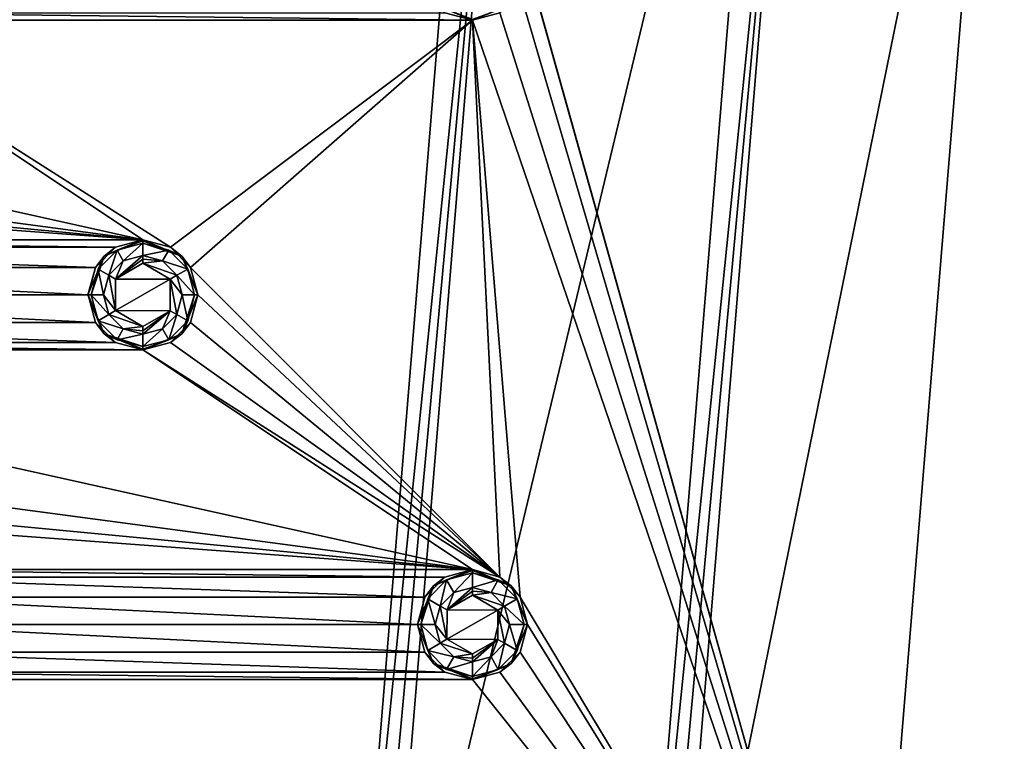
# Model space of a CAD drawing. Units: millimetres. Extents: x -99 to 99, y -150 to 150.
# Drawn here: x 54 to 99, y -95 to -62 of the extents above; entities that cross this region are included whole.
import ezdxf

# ---------------------------------------------------------------- set-up
doc = ezdxf.new("R2010")
doc.units = ezdxf.units.MM
doc.header["$LTSCALE"] = 21.359881
for name, color, linetype in [('262', 7, 'CONTINUOUS'), ('263', 7, 'CONTINUOUS'), ('264', 7, 'CONTINUOUS'), ('265', 7, 'CONTINUOUS'), ('266', 7, 'CONTINUOUS'), ('267', 7, 'CONTINUOUS'), ('268', 7, 'CONTINUOUS'), ('269', 7, 'CONTINUOUS'), ('270', 7, 'CONTINUOUS'), ('6', 7, 'CONTINUOUS'), ('7', 7, 'CONTINUOUS'), ('8', 7, 'CONTINUOUS'), ('802', 7, 'CONTINUOUS'), ('803', 7, 'CONTINUOUS'), ('804', 7, 'CONTINUOUS'), ('805', 7, 'CONTINUOUS'), ('806', 7, 'CONTINUOUS'), ('807', 7, 'CONTINUOUS'), ('808', 7, 'CONTINUOUS'), ('809', 7, 'CONTINUOUS'), ('810', 7, 'CONTINUOUS'), ('811', 7, 'CONTINUOUS'), ('818', 7, 'CONTINUOUS'), ('821', 7, 'CONTINUOUS'), ('825', 7, 'CONTINUOUS'), ('832', 7, 'CONTINUOUS'), ('839', 7, 'CONTINUOUS'), ('840', 7, 'CONTINUOUS'), ('9', 7, 'CONTINUOUS')]:
    doc.layers.add(name, color=color, linetype=linetype)

msp = doc.modelspace()

# ---------------------------------------------------------------- linework, layer by layer
at = {"layer": '262', "linetype": 'Continuous'}
for points in [[(58.75, -72.836, -0.5), (60, -72.5, -0.5), (58.232, -73.232, -1.837), (58.75, -72.836, -0.5)], [(58.232, -73.232, -1.837), (60, -72.5, -0.5), (60, -72.5, -1.837), (58.232, -73.232, -1.837)], [(57.835, -73.75, -0.5), (58.75, -72.836, -0.5), (58.232, -73.232, -1.837), (57.835, -73.75, -0.5)], [(57.5, -75, -1.837), (57.835, -73.75, -0.5), (58.232, -73.232, -1.837), (57.5, -75, -1.837)], [(57.501, -75, -0.5), (57.835, -73.75, -0.5), (57.5, -75, -1.837), (57.501, -75, -0.5)], [(58.232, -76.768, -1.837), (57.501, -75, -0.5), (57.5, -75, -1.837), (58.232, -76.768, -1.837)], [(57.835, -76.25, -0.5), (57.501, -75, -0.5), (58.232, -76.768, -1.837), (57.835, -76.25, -0.5)], [(58.75, -77.164, -0.5), (57.835, -76.25, -0.5), (58.232, -76.768, -1.837), (58.75, -77.164, -0.5)], [(60, -77.5, -1.837), (58.75, -77.164, -0.5), (58.232, -76.768, -1.837), (60, -77.5, -1.837)], [(60, -77.5, -0.5), (58.75, -77.164, -0.5), (60, -77.5, -1.837), (60, -77.5, -0.5)]]:
    msp.add_3dface(points, dxfattribs=at)
at = {"layer": '263', "linetype": 'Continuous'}
for points in [[(60, -72.5, -0.5), (61.25, -72.836, -0.5), (60, -72.5, -1.837), (60, -72.5, -0.5)], [(60, -72.5, -1.837), (61.25, -72.836, -0.5), (61.768, -73.232, -1.837), (60, -72.5, -1.837)], [(61.25, -72.836, -0.5), (62.165, -73.75, -0.5), (61.768, -73.232, -1.837), (61.25, -72.836, -0.5)], [(62.165, -73.75, -0.5), (62.499, -75, -0.5), (61.768, -73.232, -1.837), (62.165, -73.75, -0.5)], [(61.768, -73.232, -1.837), (62.499, -75, -0.5), (62.5, -75, -1.837), (61.768, -73.232, -1.837)], [(62.5, -75, -1.837), (62.165, -76.25, -0.5), (61.768, -76.768, -1.837), (62.5, -75, -1.837)], [(62.499, -75, -0.5), (62.165, -76.25, -0.5), (62.5, -75, -1.837), (62.499, -75, -0.5)], [(62.165, -76.25, -0.5), (61.25, -77.164, -0.5), (61.768, -76.768, -1.837), (62.165, -76.25, -0.5)], [(61.25, -77.164, -0.5), (60, -77.5, -0.5), (61.768, -76.768, -1.837), (61.25, -77.164, -0.5)], [(60, -77.5, -0.5), (60, -77.5, -1.837), (61.768, -76.768, -1.837), (60, -77.5, -0.5)]]:
    msp.add_3dface(points, dxfattribs=at)
at = {"layer": '264', "linetype": 'Continuous'}
for points in [[(60, -72.5, -1.837), (61.768, -73.232, -1.837), (60, -72.538, -2.029), (60, -72.5, -1.837)], [(60, -72.538, -2.029), (61.768, -73.232, -1.837), (60, -72.646, -2.191), (60, -72.538, -2.029)], [(60, -72.646, -2.191), (61.768, -73.232, -1.837), (61.177, -72.962, -2.191), (60, -72.646, -2.191)], [(61.177, -72.962, -2.191), (61.768, -73.232, -1.837), (62.038, -73.823, -2.191), (61.177, -72.962, -2.191)], [(61.768, -73.232, -1.837), (62.5, -75, -1.837), (62.038, -73.823, -2.191), (61.768, -73.232, -1.837)], [(62.038, -73.823, -2.191), (62.5, -75, -1.837), (62.354, -75, -2.191), (62.038, -73.823, -2.191)], [(62.5, -75, -1.837), (61.768, -76.768, -1.837), (62.354, -75, -2.191), (62.5, -75, -1.837)], [(62.354, -75, -2.191), (61.768, -76.768, -1.837), (62.038, -76.177, -2.191), (62.354, -75, -2.191)], [(62.038, -76.177, -2.191), (61.768, -76.768, -1.837), (61.177, -77.038, -2.191), (62.038, -76.177, -2.191)], [(61.768, -76.768, -1.837), (60, -77.5, -1.837), (61.177, -77.038, -2.191), (61.768, -76.768, -1.837)], [(61.177, -77.038, -2.191), (60, -77.5, -1.837), (60, -77.462, -2.029), (61.177, -77.038, -2.191)], [(60, -77.354, -2.191), (61.177, -77.038, -2.191), (60, -77.462, -2.029), (60, -77.354, -2.191)]]:
    msp.add_3dface(points, dxfattribs=at)
at = {"layer": '265', "linetype": 'Continuous'}
for points in [[(58.232, -73.232, -1.837), (60, -72.5, -1.837), (58.823, -72.962, -2.191), (58.232, -73.232, -1.837)], [(60, -72.5, -1.837), (60, -72.538, -2.029), (58.823, -72.962, -2.191), (60, -72.5, -1.837)], [(60, -72.538, -2.029), (60, -72.646, -2.191), (58.823, -72.962, -2.191), (60, -72.538, -2.029)], [(57.962, -73.823, -2.191), (58.232, -73.232, -1.837), (58.823, -72.962, -2.191), (57.962, -73.823, -2.191)], [(57.5, -75, -1.837), (58.232, -73.232, -1.837), (57.646, -75, -2.191), (57.5, -75, -1.837)], [(57.646, -75, -2.191), (58.232, -73.232, -1.837), (57.962, -73.823, -2.191), (57.646, -75, -2.191)], [(58.232, -76.768, -1.837), (57.5, -75, -1.837), (57.962, -76.177, -2.191), (58.232, -76.768, -1.837)], [(57.962, -76.177, -2.191), (57.5, -75, -1.837), (57.646, -75, -2.191), (57.962, -76.177, -2.191)], [(58.823, -77.038, -2.191), (58.232, -76.768, -1.837), (57.962, -76.177, -2.191), (58.823, -77.038, -2.191)], [(60, -77.5, -1.837), (58.232, -76.768, -1.837), (60, -77.462, -2.029), (60, -77.5, -1.837)], [(58.232, -76.768, -1.837), (60, -77.354, -2.191), (60, -77.462, -2.029), (58.232, -76.768, -1.837)], [(60, -77.354, -2.191), (58.232, -76.768, -1.837), (58.823, -77.038, -2.191), (60, -77.354, -2.191)]]:
    msp.add_3dface(points, dxfattribs=at)
at = {"layer": '266', "linetype": 'Continuous'}
for points in [[(57.962, -73.823, -2.191), (58.823, -72.962, -2.191), (58.449, -74.105, -2.754), (57.962, -73.823, -2.191)], [(58.449, -74.105, -2.754), (58.823, -72.962, -2.191), (59.105, -73.449, -2.754), (58.449, -74.105, -2.754)], [(58.823, -72.962, -2.191), (60, -72.646, -2.191), (59.105, -73.449, -2.754), (58.823, -72.962, -2.191)], [(59.105, -73.449, -2.754), (60, -72.646, -2.191), (60, -73.209, -2.754), (59.105, -73.449, -2.754)], [(57.646, -75, -2.191), (57.962, -73.823, -2.191), (58.209, -75, -2.754), (57.646, -75, -2.191)], [(58.209, -75, -2.754), (57.962, -73.823, -2.191), (58.449, -74.105, -2.754), (58.209, -75, -2.754)], [(57.962, -76.177, -2.191), (57.646, -75, -2.191), (58.449, -75.895, -2.754), (57.962, -76.177, -2.191)], [(58.449, -75.895, -2.754), (57.646, -75, -2.191), (58.209, -75, -2.754), (58.449, -75.895, -2.754)], [(59.105, -76.551, -2.754), (57.962, -76.177, -2.191), (58.449, -75.895, -2.754), (59.105, -76.551, -2.754)], [(58.823, -77.038, -2.191), (57.962, -76.177, -2.191), (59.105, -76.551, -2.754), (58.823, -77.038, -2.191)], [(60, -76.791, -2.754), (58.823, -77.038, -2.191), (59.105, -76.551, -2.754), (60, -76.791, -2.754)], [(60, -77.354, -2.191), (58.823, -77.038, -2.191), (60, -76.791, -2.754), (60, -77.354, -2.191)]]:
    msp.add_3dface(points, dxfattribs=at)
at = {"layer": '267', "linetype": 'Continuous'}
for points in [[(60, -72.646, -2.191), (61.177, -72.962, -2.191), (60, -73.209, -2.754), (60, -72.646, -2.191)], [(60, -73.209, -2.754), (61.177, -72.962, -2.191), (60.895, -73.449, -2.754), (60, -73.209, -2.754)], [(61.177, -72.962, -2.191), (62.038, -73.823, -2.191), (60.895, -73.449, -2.754), (61.177, -72.962, -2.191)], [(60.895, -73.449, -2.754), (62.038, -73.823, -2.191), (61.551, -74.105, -2.754), (60.895, -73.449, -2.754)], [(62.038, -73.823, -2.191), (62.354, -75, -2.191), (61.551, -74.105, -2.754), (62.038, -73.823, -2.191)], [(61.551, -74.105, -2.754), (62.354, -75, -2.191), (61.791, -75, -2.754), (61.551, -74.105, -2.754)], [(61.791, -75, -2.754), (62.038, -76.177, -2.191), (61.551, -75.895, -2.754), (61.791, -75, -2.754)], [(62.354, -75, -2.191), (62.038, -76.177, -2.191), (61.791, -75, -2.754), (62.354, -75, -2.191)], [(61.551, -75.895, -2.754), (61.177, -77.038, -2.191), (60.895, -76.551, -2.754), (61.551, -75.895, -2.754)], [(62.038, -76.177, -2.191), (61.177, -77.038, -2.191), (61.551, -75.895, -2.754), (62.038, -76.177, -2.191)], [(61.177, -77.038, -2.191), (60, -77.354, -2.191), (60.895, -76.551, -2.754), (61.177, -77.038, -2.191)], [(60, -77.354, -2.191), (60, -76.791, -2.754), (60.895, -76.551, -2.754), (60, -77.354, -2.191)]]:
    msp.add_3dface(points, dxfattribs=at)
at = {"layer": '268', "linetype": 'Continuous'}
for points in [[(60, -73.209, -2.754), (60.895, -73.449, -2.754), (60, -73.371, -2.862), (60, -73.209, -2.754)], [(60, -73.371, -2.862), (60.895, -73.449, -2.754), (60, -73.563, -2.9), (60, -73.371, -2.862)], [(60.895, -73.449, -2.754), (61.551, -74.105, -2.754), (60, -73.563, -2.9), (60.895, -73.449, -2.754)], [(60, -73.563, -2.9), (61.551, -74.105, -2.754), (61.248, -74.289, -2.9), (60, -73.563, -2.9)], [(61.248, -74.289, -2.9), (61.551, -75.895, -2.754), (61.243, -75.721, -2.9), (61.248, -74.289, -2.9)], [(61.551, -74.105, -2.754), (61.791, -75, -2.754), (61.248, -74.289, -2.9), (61.551, -74.105, -2.754)], [(61.791, -75, -2.754), (61.551, -75.895, -2.754), (61.248, -74.289, -2.9), (61.791, -75, -2.754)], [(60.895, -76.551, -2.754), (60, -76.791, -2.754), (61.243, -75.721, -2.9), (60.895, -76.551, -2.754)], [(61.243, -75.721, -2.9), (60, -76.791, -2.754), (60, -76.629, -2.862), (61.243, -75.721, -2.9)], [(60, -76.437, -2.9), (61.243, -75.721, -2.9), (60, -76.629, -2.862), (60, -76.437, -2.9)], [(61.551, -75.895, -2.754), (60.895, -76.551, -2.754), (61.243, -75.721, -2.9), (61.551, -75.895, -2.754)]]:
    msp.add_3dface(points, dxfattribs=at)
at = {"layer": '269', "linetype": 'Continuous'}
for points in [[(58.449, -74.105, -2.754), (59.105, -73.449, -2.754), (58.757, -74.279, -2.9), (58.449, -74.105, -2.754)], [(59.105, -73.449, -2.754), (60, -73.209, -2.754), (58.757, -74.279, -2.9), (59.105, -73.449, -2.754)], [(60, -73.209, -2.754), (60, -73.371, -2.862), (58.757, -74.279, -2.9), (60, -73.209, -2.754)], [(60, -73.371, -2.862), (60, -73.563, -2.9), (58.757, -74.279, -2.9), (60, -73.371, -2.862)], [(58.209, -75, -2.754), (58.449, -74.105, -2.754), (58.752, -75.711, -2.9), (58.209, -75, -2.754)], [(58.752, -75.711, -2.9), (58.449, -74.105, -2.754), (58.757, -74.279, -2.9), (58.752, -75.711, -2.9)], [(58.449, -75.895, -2.754), (58.209, -75, -2.754), (58.752, -75.711, -2.9), (58.449, -75.895, -2.754)], [(60, -76.437, -2.9), (58.449, -75.895, -2.754), (58.752, -75.711, -2.9), (60, -76.437, -2.9)], [(59.105, -76.551, -2.754), (58.449, -75.895, -2.754), (60, -76.437, -2.9), (59.105, -76.551, -2.754)], [(59.105, -76.551, -2.754), (60, -76.437, -2.9), (60, -76.629, -2.862), (59.105, -76.551, -2.754)], [(60, -76.791, -2.754), (59.105, -76.551, -2.754), (60, -76.629, -2.862), (60, -76.791, -2.754)]]:
    msp.add_3dface(points, dxfattribs=at)
at = {"layer": '270', "linetype": 'Continuous'}
for points in [[(60, -73.563, -2.9), (61.248, -74.289, -2.9), (58.757, -74.279, -2.9), (60, -73.563, -2.9)], [(61.248, -74.289, -2.9), (58.752, -75.711, -2.9), (58.757, -74.279, -2.9), (61.248, -74.289, -2.9)], [(61.248, -74.289, -2.9), (61.243, -75.721, -2.9), (58.752, -75.711, -2.9), (61.248, -74.289, -2.9)], [(61.243, -75.721, -2.9), (60, -76.437, -2.9), (58.752, -75.711, -2.9), (61.243, -75.721, -2.9)]]:
    msp.add_3dface(points, dxfattribs=at)
at = {"layer": '6', "linetype": 'Continuous'}
for points in [[(75, -62.5, -1.736), (76.177, -62.038, -2.09), (76.768, -61.768, -1.736), (75, -62.5, -1.736)], [(76.177, -62.038, -2.09), (75, -62.5, -1.736), (75, -62.462, -1.928), (76.177, -62.038, -2.09)]]:
    msp.add_3dface(points, dxfattribs=at)
at = {"layer": '7', "linetype": 'Continuous'}
msp.add_3dface([(75, -62.462, -1.928), (75, -62.5, -1.736), (73.232, -61.768, -1.736), (75, -62.462, -1.928)], dxfattribs=at)
at = {"layer": '8', "linetype": 'Continuous'}
for points in [[(75, -62.5, -1.736), (73.75, -62.164, -0.5), (73.232, -61.768, -1.736), (75, -62.5, -1.736)], [(75, -62.5, -0.5), (73.75, -62.164, -0.5), (75, -62.5, -1.736), (75, -62.5, -0.5)]]:
    msp.add_3dface(points, dxfattribs=at)
at = {"layer": '802', "linetype": 'Continuous'}
for points in [[(75, -88.664, -2.9), (76.161, -89.339, -2.9), (73.844, -89.33, -2.9), (75, -88.664, -2.9)], [(73.844, -89.33, -2.9), (76.161, -89.339, -2.9), (73.839, -90.661, -2.9), (73.844, -89.33, -2.9)], [(76.161, -89.339, -2.9), (76.156, -90.67, -2.9), (73.839, -90.661, -2.9), (76.161, -89.339, -2.9)], [(76.156, -90.67, -2.9), (75, -91.336, -2.9), (73.839, -90.661, -2.9), (76.156, -90.67, -2.9)]]:
    msp.add_3dface(points, dxfattribs=at)
at = {"layer": '803', "linetype": 'Continuous'}
for points in [[(75, -88.31, -2.754), (75.845, -88.537, -2.754), (75, -88.472, -2.862), (75, -88.31, -2.754)], [(75.845, -88.537, -2.754), (75, -88.664, -2.9), (75, -88.472, -2.862), (75.845, -88.537, -2.754)], [(76.463, -89.155, -2.754), (75, -88.664, -2.9), (75.845, -88.537, -2.754), (76.463, -89.155, -2.754)], [(76.161, -89.339, -2.9), (75, -88.664, -2.9), (76.463, -89.155, -2.754), (76.161, -89.339, -2.9)], [(76.69, -90, -2.754), (76.161, -89.339, -2.9), (76.463, -89.155, -2.754), (76.69, -90, -2.754)], [(76.156, -90.67, -2.9), (76.161, -89.339, -2.9), (76.463, -90.845, -2.754), (76.156, -90.67, -2.9)], [(76.463, -90.845, -2.754), (76.161, -89.339, -2.9), (76.69, -90, -2.754), (76.463, -90.845, -2.754)], [(75, -91.336, -2.9), (76.156, -90.67, -2.9), (75, -91.528, -2.862), (75, -91.336, -2.9)], [(75, -91.69, -2.754), (76.156, -90.67, -2.9), (75.845, -91.463, -2.754), (75, -91.69, -2.754)], [(76.156, -90.67, -2.9), (75, -91.69, -2.754), (75, -91.528, -2.862), (76.156, -90.67, -2.9)], [(75.845, -91.463, -2.754), (76.156, -90.67, -2.9), (76.463, -90.845, -2.754), (75.845, -91.463, -2.754)]]:
    msp.add_3dface(points, dxfattribs=at)
at = {"layer": '804', "linetype": 'Continuous'}
for points in [[(74.155, -88.537, -2.754), (73.844, -89.33, -2.9), (73.537, -89.155, -2.754), (74.155, -88.537, -2.754)], [(73.844, -89.33, -2.9), (75, -88.31, -2.754), (75, -88.472, -2.862), (73.844, -89.33, -2.9)], [(75, -88.31, -2.754), (73.844, -89.33, -2.9), (74.155, -88.537, -2.754), (75, -88.31, -2.754)], [(75, -88.664, -2.9), (73.844, -89.33, -2.9), (75, -88.472, -2.862), (75, -88.664, -2.9)], [(73.537, -89.155, -2.754), (73.839, -90.661, -2.9), (73.31, -90, -2.754), (73.537, -89.155, -2.754)], [(73.844, -89.33, -2.9), (73.839, -90.661, -2.9), (73.537, -89.155, -2.754), (73.844, -89.33, -2.9)], [(73.31, -90, -2.754), (73.839, -90.661, -2.9), (73.537, -90.845, -2.754), (73.31, -90, -2.754)], [(73.839, -90.661, -2.9), (75, -91.336, -2.9), (73.537, -90.845, -2.754), (73.839, -90.661, -2.9)], [(73.537, -90.845, -2.754), (75, -91.336, -2.9), (74.155, -91.463, -2.754), (73.537, -90.845, -2.754)], [(75, -91.336, -2.9), (75, -91.528, -2.862), (74.155, -91.463, -2.754), (75, -91.336, -2.9)], [(75, -91.528, -2.862), (75, -91.69, -2.754), (74.155, -91.463, -2.754), (75, -91.528, -2.862)]]:
    msp.add_3dface(points, dxfattribs=at)
at = {"layer": '805', "linetype": 'Continuous'}
for points in [[(75, -87.646, -2.09), (74.155, -88.537, -2.754), (73.823, -87.962, -2.09), (75, -87.646, -2.09)], [(75, -88.31, -2.754), (74.155, -88.537, -2.754), (75, -87.646, -2.09), (75, -88.31, -2.754)], [(73.823, -87.962, -2.09), (73.537, -89.155, -2.754), (72.962, -88.823, -2.09), (73.823, -87.962, -2.09)], [(74.155, -88.537, -2.754), (73.537, -89.155, -2.754), (73.823, -87.962, -2.09), (74.155, -88.537, -2.754)], [(72.962, -88.823, -2.09), (73.31, -90, -2.754), (72.646, -90, -2.09), (72.962, -88.823, -2.09)], [(73.537, -89.155, -2.754), (73.31, -90, -2.754), (72.962, -88.823, -2.09), (73.537, -89.155, -2.754)], [(73.31, -90, -2.754), (73.537, -90.845, -2.754), (72.646, -90, -2.09), (73.31, -90, -2.754)], [(72.646, -90, -2.09), (73.537, -90.845, -2.754), (72.962, -91.177, -2.09), (72.646, -90, -2.09)], [(73.537, -90.845, -2.754), (74.155, -91.463, -2.754), (72.962, -91.177, -2.09), (73.537, -90.845, -2.754)], [(72.962, -91.177, -2.09), (74.155, -91.463, -2.754), (73.823, -92.038, -2.09), (72.962, -91.177, -2.09)], [(74.155, -91.463, -2.754), (75, -91.69, -2.754), (73.823, -92.038, -2.09), (74.155, -91.463, -2.754)], [(73.823, -92.038, -2.09), (75, -91.69, -2.754), (75, -92.354, -2.09), (73.823, -92.038, -2.09)]]:
    msp.add_3dface(points, dxfattribs=at)
at = {"layer": '806', "linetype": 'Continuous'}
for points in [[(75, -88.31, -2.754), (75, -87.646, -2.09), (76.177, -87.962, -2.09), (75, -88.31, -2.754)], [(75.845, -88.537, -2.754), (75, -88.31, -2.754), (76.177, -87.962, -2.09), (75.845, -88.537, -2.754)], [(77.038, -88.823, -2.09), (75.845, -88.537, -2.754), (76.177, -87.962, -2.09), (77.038, -88.823, -2.09)], [(76.463, -89.155, -2.754), (75.845, -88.537, -2.754), (77.038, -88.823, -2.09), (76.463, -89.155, -2.754)], [(77.354, -90, -2.09), (76.463, -89.155, -2.754), (77.038, -88.823, -2.09), (77.354, -90, -2.09)], [(76.69, -90, -2.754), (76.463, -89.155, -2.754), (77.354, -90, -2.09), (76.69, -90, -2.754)], [(76.463, -90.845, -2.754), (76.69, -90, -2.754), (77.038, -91.177, -2.09), (76.463, -90.845, -2.754)], [(77.038, -91.177, -2.09), (76.69, -90, -2.754), (77.354, -90, -2.09), (77.038, -91.177, -2.09)], [(75.845, -91.463, -2.754), (76.463, -90.845, -2.754), (76.177, -92.038, -2.09), (75.845, -91.463, -2.754)], [(76.177, -92.038, -2.09), (76.463, -90.845, -2.754), (77.038, -91.177, -2.09), (76.177, -92.038, -2.09)], [(75, -91.69, -2.754), (75.845, -91.463, -2.754), (75, -92.354, -2.09), (75, -91.69, -2.754)], [(75, -92.354, -2.09), (75.845, -91.463, -2.754), (76.177, -92.038, -2.09), (75, -92.354, -2.09)]]:
    msp.add_3dface(points, dxfattribs=at)
at = {"layer": '807', "linetype": 'Continuous'}
for points in [[(75, -87.5, -1.736), (76.768, -88.232, -1.736), (75, -87.538, -1.928), (75, -87.5, -1.736)], [(76.768, -88.232, -1.736), (75, -87.646, -2.09), (75, -87.538, -1.928), (76.768, -88.232, -1.736)], [(76.177, -87.962, -2.09), (75, -87.646, -2.09), (76.768, -88.232, -1.736), (76.177, -87.962, -2.09)], [(77.038, -88.823, -2.09), (76.177, -87.962, -2.09), (76.768, -88.232, -1.736), (77.038, -88.823, -2.09)], [(77.5, -90, -1.736), (77.038, -88.823, -2.09), (76.768, -88.232, -1.736), (77.5, -90, -1.736)], [(77.354, -90, -2.09), (77.038, -88.823, -2.09), (77.5, -90, -1.736), (77.354, -90, -2.09)], [(77.038, -91.177, -2.09), (77.354, -90, -2.09), (76.768, -91.768, -1.736), (77.038, -91.177, -2.09)], [(76.768, -91.768, -1.736), (77.354, -90, -2.09), (77.5, -90, -1.736), (76.768, -91.768, -1.736)], [(76.177, -92.038, -2.09), (77.038, -91.177, -2.09), (76.768, -91.768, -1.736), (76.177, -92.038, -2.09)], [(75, -92.5, -1.736), (76.177, -92.038, -2.09), (76.768, -91.768, -1.736), (75, -92.5, -1.736)], [(75, -92.354, -2.09), (76.177, -92.038, -2.09), (75, -92.462, -1.928), (75, -92.354, -2.09)], [(76.177, -92.038, -2.09), (75, -92.5, -1.736), (75, -92.462, -1.928), (76.177, -92.038, -2.09)]]:
    msp.add_3dface(points, dxfattribs=at)
at = {"layer": '808', "linetype": 'Continuous'}
for points in [[(75, -87.5, -1.736), (73.823, -87.962, -2.09), (73.232, -88.232, -1.736), (75, -87.5, -1.736)], [(73.823, -87.962, -2.09), (75, -87.5, -1.736), (75, -87.538, -1.928), (73.823, -87.962, -2.09)], [(75, -87.646, -2.09), (73.823, -87.962, -2.09), (75, -87.538, -1.928), (75, -87.646, -2.09)], [(73.232, -88.232, -1.736), (72.646, -90, -2.09), (72.5, -90, -1.736), (73.232, -88.232, -1.736)], [(72.962, -88.823, -2.09), (72.646, -90, -2.09), (73.232, -88.232, -1.736), (72.962, -88.823, -2.09)], [(73.823, -87.962, -2.09), (72.962, -88.823, -2.09), (73.232, -88.232, -1.736), (73.823, -87.962, -2.09)], [(72.646, -90, -2.09), (72.962, -91.177, -2.09), (72.5, -90, -1.736), (72.646, -90, -2.09)], [(72.5, -90, -1.736), (72.962, -91.177, -2.09), (73.232, -91.768, -1.736), (72.5, -90, -1.736)], [(72.962, -91.177, -2.09), (73.823, -92.038, -2.09), (73.232, -91.768, -1.736), (72.962, -91.177, -2.09)], [(73.823, -92.038, -2.09), (75, -92.354, -2.09), (73.232, -91.768, -1.736), (73.823, -92.038, -2.09)], [(75, -92.354, -2.09), (75, -92.462, -1.928), (73.232, -91.768, -1.736), (75, -92.354, -2.09)], [(75, -92.462, -1.928), (75, -92.5, -1.736), (73.232, -91.768, -1.736), (75, -92.462, -1.928)]]:
    msp.add_3dface(points, dxfattribs=at)
at = {"layer": '809', "linetype": 'Continuous'}
for points in [[(72.835, -88.75, -0.5), (73.75, -87.836, -0.5), (73.232, -88.232, -1.736), (72.835, -88.75, -0.5)], [(73.75, -87.836, -0.5), (75, -87.5, -0.5), (73.232, -88.232, -1.736), (73.75, -87.836, -0.5)], [(75, -87.5, -0.5), (75, -87.5, -1.736), (73.232, -88.232, -1.736), (75, -87.5, -0.5)], [(72.835, -88.75, -0.5), (73.232, -88.232, -1.736), (72.5, -90, -1.736), (72.835, -88.75, -0.5)], [(72.501, -90, -0.5), (72.835, -88.75, -0.5), (72.5, -90, -1.736), (72.501, -90, -0.5)], [(72.501, -90, -0.5), (72.5, -90, -1.736), (73.232, -91.768, -1.736), (72.501, -90, -0.5)], [(72.835, -91.25, -0.5), (72.501, -90, -0.5), (73.232, -91.768, -1.736), (72.835, -91.25, -0.5)], [(73.75, -92.164, -0.5), (72.835, -91.25, -0.5), (73.232, -91.768, -1.736), (73.75, -92.164, -0.5)], [(75, -92.5, -1.736), (73.75, -92.164, -0.5), (73.232, -91.768, -1.736), (75, -92.5, -1.736)], [(75, -92.5, -0.5), (73.75, -92.164, -0.5), (75, -92.5, -1.736), (75, -92.5, -0.5)]]:
    msp.add_3dface(points, dxfattribs=at)
at = {"layer": '810', "linetype": 'Continuous'}
for points in [[(75, -87.5, -0.5), (76.25, -87.836, -0.5), (75, -87.5, -1.736), (75, -87.5, -0.5)], [(76.25, -87.836, -0.5), (76.768, -88.232, -1.736), (75, -87.5, -1.736), (76.25, -87.836, -0.5)], [(76.25, -87.836, -0.5), (77.165, -88.75, -0.5), (76.768, -88.232, -1.736), (76.25, -87.836, -0.5)], [(77.165, -88.75, -0.5), (77.499, -90, -0.5), (76.768, -88.232, -1.736), (77.165, -88.75, -0.5)], [(77.499, -90, -0.5), (77.5, -90, -1.736), (76.768, -88.232, -1.736), (77.499, -90, -0.5)], [(77.165, -91.25, -0.5), (76.768, -91.768, -1.736), (77.5, -90, -1.736), (77.165, -91.25, -0.5)], [(77.499, -90, -0.5), (77.165, -91.25, -0.5), (77.5, -90, -1.736), (77.499, -90, -0.5)], [(77.165, -91.25, -0.5), (76.25, -92.164, -0.5), (76.768, -91.768, -1.736), (77.165, -91.25, -0.5)], [(76.25, -92.164, -0.5), (75, -92.5, -0.5), (76.768, -91.768, -1.736), (76.25, -92.164, -0.5)], [(75, -92.5, -0.5), (75, -92.5, -1.736), (76.768, -91.768, -1.736), (75, -92.5, -0.5)]]:
    msp.add_3dface(points, dxfattribs=at)
at = {"layer": '811', "linetype": 'Continuous'}
for points in [[(99.21, -38.393, -0.5), (92.9, -114.924, -0.5), (77.165, -58.75, -0.5), (99.21, -38.393, -0.5)], [(77.165, -58.75, -0.5), (92.9, -114.924, -0.5), (77.499, -60, -0.5), (77.165, -58.75, -0.5)], [(77.499, -60, -0.5), (92.9, -114.924, -0.5), (77.165, -61.25, -0.5), (77.499, -60, -0.5)], [(77.165, -61.25, -0.5), (92.9, -114.924, -0.5), (76.25, -62.164, -0.5), (77.165, -61.25, -0.5)], [(75, -62.5, -0.5), (45, -62.5, -0.5), (46.25, -62.164, -0.5), (75, -62.5, -0.5)], [(73.75, -62.164, -0.5), (75, -62.5, -0.5), (46.25, -62.164, -0.5), (73.75, -62.164, -0.5)], [(92.9, -114.924, -0.5), (75, -62.5, -0.5), (76.25, -62.164, -0.5), (92.9, -114.924, -0.5)], [(-45, -62.5, -0.5), (60, -72.5, -0.5), (-75, -62.5, -0.5), (-45, -62.5, -0.5)], [(60, -72.5, -0.5), (30, -72.5, -0.5), (-75, -62.5, -0.5), (60, -72.5, -0.5)], [(-45, -62.5, -0.5), (-15, -62.5, -0.5), (60, -72.5, -0.5), (-45, -62.5, -0.5)], [(-15, -62.5, -0.5), (15, -62.5, -0.5), (60, -72.5, -0.5), (-15, -62.5, -0.5)], [(15, -62.5, -0.5), (45, -62.5, -0.5), (60, -72.5, -0.5), (15, -62.5, -0.5)], [(45, -62.5, -0.5), (75, -62.5, -0.5), (61.25, -72.836, -0.5), (45, -62.5, -0.5)], [(60, -72.5, -0.5), (45, -62.5, -0.5), (61.25, -72.836, -0.5), (60, -72.5, -0.5)], [(61.25, -72.836, -0.5), (75, -62.5, -0.5), (62.165, -73.75, -0.5), (61.25, -72.836, -0.5)], [(62.165, -73.75, -0.5), (75, -62.5, -0.5), (76.25, -87.836, -0.5), (62.165, -73.75, -0.5)], [(75, -62.5, -0.5), (92.9, -114.924, -0.5), (77.165, -88.75, -0.5), (75, -62.5, -0.5)], [(77.165, -88.75, -0.5), (76.25, -87.836, -0.5), (75, -62.5, -0.5), (77.165, -88.75, -0.5)], [(60, -72.5, -0.5), (58.75, -72.836, -0.5), (30, -72.5, -0.5), (60, -72.5, -0.5)], [(30, -72.5, -0.5), (58.75, -72.836, -0.5), (31.25, -72.836, -0.5), (30, -72.5, -0.5)], [(58.75, -72.836, -0.5), (57.835, -73.75, -0.5), (31.25, -72.836, -0.5), (58.75, -72.836, -0.5)], [(31.25, -72.836, -0.5), (57.835, -73.75, -0.5), (32.165, -73.75, -0.5), (31.25, -72.836, -0.5)], [(57.835, -73.75, -0.5), (57.501, -75, -0.5), (32.165, -73.75, -0.5), (57.835, -73.75, -0.5)], [(32.165, -73.75, -0.5), (57.501, -75, -0.5), (32.499, -75, -0.5), (32.165, -73.75, -0.5)], [(62.499, -75, -0.5), (62.165, -73.75, -0.5), (76.25, -87.836, -0.5), (62.499, -75, -0.5)], [(32.499, -75, -0.5), (57.835, -76.25, -0.5), (32.165, -76.25, -0.5), (32.499, -75, -0.5)], [(57.501, -75, -0.5), (57.835, -76.25, -0.5), (32.499, -75, -0.5), (57.501, -75, -0.5)], [(62.165, -76.25, -0.5), (62.499, -75, -0.5), (76.25, -87.836, -0.5), (62.165, -76.25, -0.5)], [(32.165, -76.25, -0.5), (58.75, -77.164, -0.5), (31.25, -77.164, -0.5), (32.165, -76.25, -0.5)], [(57.835, -76.25, -0.5), (58.75, -77.164, -0.5), (32.165, -76.25, -0.5), (57.835, -76.25, -0.5)], [(61.25, -77.164, -0.5), (62.165, -76.25, -0.5), (76.25, -87.836, -0.5), (61.25, -77.164, -0.5)], [(45, -87.5, -0.5), (-60, -77.5, -0.5), (75, -87.5, -0.5), (45, -87.5, -0.5)], [(-60, -77.5, -0.5), (-30, -77.5, -0.5), (75, -87.5, -0.5), (-60, -77.5, -0.5)], [(-30, -77.5, -0.5), (0, -77.5, -0.5), (75, -87.5, -0.5), (-30, -77.5, -0.5)], [(0, -77.5, -0.5), (30, -77.5, -0.5), (75, -87.5, -0.5), (0, -77.5, -0.5)], [(60, -77.5, -0.5), (30, -77.5, -0.5), (31.25, -77.164, -0.5), (60, -77.5, -0.5)], [(30, -77.5, -0.5), (60, -77.5, -0.5), (75, -87.5, -0.5), (30, -77.5, -0.5)], [(58.75, -77.164, -0.5), (60, -77.5, -0.5), (31.25, -77.164, -0.5), (58.75, -77.164, -0.5)], [(60, -77.5, -0.5), (61.25, -77.164, -0.5), (76.25, -87.836, -0.5), (60, -77.5, -0.5)], [(75, -87.5, -0.5), (60, -77.5, -0.5), (76.25, -87.836, -0.5), (75, -87.5, -0.5)], [(46.25, -87.836, -0.5), (45, -87.5, -0.5), (73.75, -87.836, -0.5), (46.25, -87.836, -0.5)], [(73.75, -87.836, -0.5), (45, -87.5, -0.5), (75, -87.5, -0.5), (73.75, -87.836, -0.5)], [(47.165, -88.75, -0.5), (46.25, -87.836, -0.5), (72.835, -88.75, -0.5), (47.165, -88.75, -0.5)], [(72.835, -88.75, -0.5), (46.25, -87.836, -0.5), (73.75, -87.836, -0.5), (72.835, -88.75, -0.5)], [(47.499, -90, -0.5), (47.165, -88.75, -0.5), (72.501, -90, -0.5), (47.499, -90, -0.5)], [(72.501, -90, -0.5), (47.165, -88.75, -0.5), (72.835, -88.75, -0.5), (72.501, -90, -0.5)], [(77.165, -88.75, -0.5), (92.9, -114.924, -0.5), (77.499, -90, -0.5), (77.165, -88.75, -0.5)], [(47.165, -91.25, -0.5), (47.499, -90, -0.5), (72.835, -91.25, -0.5), (47.165, -91.25, -0.5)], [(72.835, -91.25, -0.5), (47.499, -90, -0.5), (72.501, -90, -0.5), (72.835, -91.25, -0.5)], [(77.499, -90, -0.5), (92.9, -114.924, -0.5), (77.165, -91.25, -0.5), (77.499, -90, -0.5)], [(46.25, -92.164, -0.5), (47.165, -91.25, -0.5), (73.75, -92.164, -0.5), (46.25, -92.164, -0.5)], [(73.75, -92.164, -0.5), (47.165, -91.25, -0.5), (72.835, -91.25, -0.5), (73.75, -92.164, -0.5)], [(77.165, -91.25, -0.5), (92.9, -114.924, -0.5), (76.25, -92.164, -0.5), (77.165, -91.25, -0.5)], [(45, -92.5, -0.5), (46.25, -92.164, -0.5), (75, -92.5, -0.5), (45, -92.5, -0.5)], [(75, -92.5, -0.5), (46.25, -92.164, -0.5), (73.75, -92.164, -0.5), (75, -92.5, -0.5)], [(92.9, -114.924, -0.5), (75, -92.5, -0.5), (76.25, -92.164, -0.5), (92.9, -114.924, -0.5)], [(-75, -92.5, -0.5), (-45, -92.5, -0.5), (60, -102.5, -0.5), (-75, -92.5, -0.5)], [(30, -102.5, -0.5), (-75, -92.5, -0.5), (60, -102.5, -0.5), (30, -102.5, -0.5)], [(-45, -92.5, -0.5), (-15, -92.5, -0.5), (60, -102.5, -0.5), (-45, -92.5, -0.5)], [(-15, -92.5, -0.5), (15, -92.5, -0.5), (60, -102.5, -0.5), (-15, -92.5, -0.5)], [(15, -92.5, -0.5), (45, -92.5, -0.5), (60, -102.5, -0.5), (15, -92.5, -0.5)], [(45, -92.5, -0.5), (92.9, -114.924, -0.5), (61.25, -102.836, -0.5), (45, -92.5, -0.5)], [(92.9, -114.924, -0.5), (45, -92.5, -0.5), (75, -92.5, -0.5), (92.9, -114.924, -0.5)], [(60, -102.5, -0.5), (45, -92.5, -0.5), (61.25, -102.836, -0.5), (60, -102.5, -0.5)]]:
    msp.add_3dface(points, dxfattribs=at)
at = {"layer": '818', "linetype": 'Continuous'}
for points in [[(92.9, -114.924, -0.5), (99.21, -38.393, -0.5), (92.9, -114.924, 0.5), (92.9, -114.924, -0.5)], [(92.9, -114.924, 0.5), (99.21, -38.393, -0.5), (92.9, -114.924, 1.5), (92.9, -114.924, 0.5)], [(92.9, -114.924, 1.5), (99.21, -38.393, -0.5), (99.21, -38.393, 1.5), (92.9, -114.924, 1.5)]]:
    msp.add_3dface(points, dxfattribs=at)
at = {"layer": '821', "linetype": 'Continuous'}
for points in [[(83.866, -113.803, 1.5), (99.21, -38.393, 1.5), (90.115, -38.019, 1.5), (83.866, -113.803, 1.5)], [(92.9, -114.924, 1.5), (99.21, -38.393, 1.5), (83.866, -113.803, 1.5), (92.9, -114.924, 1.5)]]:
    msp.add_3dface(points, dxfattribs=at)
at = {"layer": '825', "linetype": 'Continuous'}
for points in [[(82.415, -113.623, 1.718), (90.115, -38.019, 1.5), (88.654, -37.96, 1.718), (82.415, -113.623, 1.718)], [(83.133, -113.712, 1.555), (90.115, -38.019, 1.5), (82.415, -113.623, 1.718), (83.133, -113.712, 1.555)], [(83.866, -113.803, 1.5), (90.115, -38.019, 1.5), (83.133, -113.712, 1.555), (83.866, -113.803, 1.5)]]:
    msp.add_3dface(points, dxfattribs=at)
at = {"layer": '832', "linetype": 'Continuous'}
for points in [[(-75.549, -37.419, 5.5), (-69.399, -112.009, 5.5), (75.549, -37.419, 5.5), (-75.549, -37.419, 5.5)], [(75.549, -37.419, 5.5), (-69.399, -112.009, 5.5), (69.399, -112.009, 5.5), (75.549, -37.419, 5.5)]]:
    msp.add_3dface(points, dxfattribs=at)
at = {"layer": '839', "linetype": 'Continuous'}
for points in [[(70.85, -112.189, 5.282), (88.654, -37.96, 1.718), (77.01, -37.481, 5.282), (70.85, -112.189, 5.282)], [(82.415, -113.623, 1.718), (88.654, -37.96, 1.718), (70.85, -112.189, 5.282), (82.415, -113.623, 1.718)]]:
    msp.add_3dface(points, dxfattribs=at)
at = {"layer": '840', "linetype": 'Continuous'}
for points in [[(75.549, -37.419, 5.5), (69.399, -112.009, 5.5), (77.01, -37.481, 5.282), (75.549, -37.419, 5.5)], [(77.01, -37.481, 5.282), (69.399, -112.009, 5.5), (70.132, -112.1, 5.445), (77.01, -37.481, 5.282)], [(70.85, -112.189, 5.282), (77.01, -37.481, 5.282), (70.132, -112.1, 5.445), (70.85, -112.189, 5.282)]]:
    msp.add_3dface(points, dxfattribs=at)
at = {"layer": '9', "linetype": 'Continuous'}
for points in [[(76.25, -62.164, -0.5), (75, -62.5, -0.5), (76.768, -61.768, -1.736), (76.25, -62.164, -0.5)], [(75, -62.5, -0.5), (75, -62.5, -1.736), (76.768, -61.768, -1.736), (75, -62.5, -0.5)]]:
    msp.add_3dface(points, dxfattribs=at)

doc.saveas('drawing.dxf')
